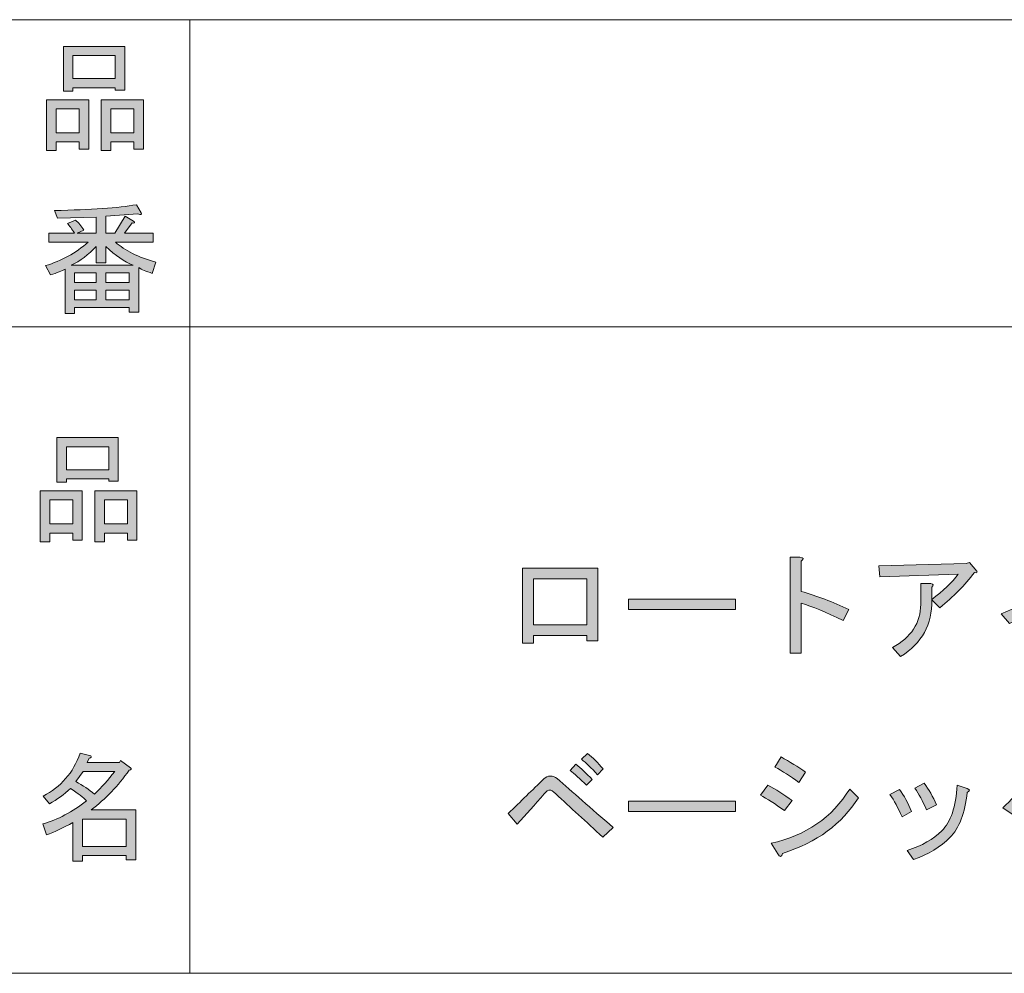
# Model space of a CAD drawing. Units: inches. Extents: x 15 to 405, y 10 to 287.
# Drawn here: x 218 to 243, y 10 to 35 of the extents above; entities that cross this region are included whole.
import ezdxf

# ---------------------------------------------------------------- set-up
doc = ezdxf.new("R2010")
doc.units = ezdxf.units.IN
doc.header["$MEASUREMENT"] = 0
doc.layers.add('_U+30EC_U+30A4_U+30E4_U+30FC 1', color=7, linetype='Continuous')

# ---------------------------------------------------------------- blocks, each defined once
blk = doc.blocks.new('block 11')
at = {"layer": '_U+30EC_U+30A4_U+30E4_U+30FC 1'}
h = blk.add_hatch(color=7, dxfattribs=at)
h.dxf.hatch_style = 2
edge = h.paths.add_edge_path()
edge.add_spline(control_points=[(239.243, 19.596), (239.243, 19.596), (239.092, 19.307), (239.092, 19.307), (238.648, 19.533), (238.283, 19.684), (237.998, 19.76), (237.998, 19.76), (237.998, 18.453), (237.998, 18.453), (237.998, 18.453), (237.709, 18.453), (237.709, 18.453), (237.709, 18.453), (237.709, 20.966), (237.709, 20.966), (237.709, 20.966), (237.961, 20.966), (237.961, 20.966), (238.061, 20.958), (238.074, 20.924), (237.998, 20.866), (237.998, 20.866), (237.998, 20.074), (237.998, 20.074), (238.409, 19.956), (238.823, 19.797), (239.243, 19.596)], knot_values=[0, 0, 0, 0, 1, 1, 1, 2, 2, 2, 3, 3, 3, 4, 4, 4, 5, 5, 5, 6, 6, 6, 7, 7, 7, 8, 8, 8, 9, 9, 9, 9], degree=3, periodic=1)
h = blk.add_hatch(color=7, dxfattribs=at)
h.dxf.hatch_style = 2
edge = h.paths.add_edge_path()
edge.add_spline(control_points=[(243.239, 19.483), (244.119, 19.852), (244.785, 20.371), (245.237, 21.042), (245.237, 21.042), (245.476, 20.84), (245.476, 20.84), (245.543, 20.79), (245.514, 20.753), (245.388, 20.727), (245.229, 20.518), (245.024, 20.304), (244.772, 20.086), (244.772, 20.086), (244.772, 18.377), (244.772, 18.377), (244.772, 18.377), (244.483, 18.377), (244.483, 18.377), (244.483, 18.377), (244.483, 19.848), (244.483, 19.848), (244.19, 19.621), (243.847, 19.416), (243.453, 19.232), (243.453, 19.232), (243.239, 19.483), (243.239, 19.483)], knot_values=[0, 0, 0, 0, 1, 1, 1, 2, 2, 2, 3, 3, 3, 4, 4, 4, 5, 5, 5, 6, 6, 6, 7, 7, 7, 8, 8, 8, 9, 9, 9, 9], degree=3, periodic=1)
h = blk.add_hatch(color=7, dxfattribs=at)
h.dxf.hatch_style = 2
h.paths.add_polyline_path([(232.67, 18.779), (232.381, 18.779), (232.381, 18.917), (230.986, 18.917), (230.986, 18.717), (230.696, 18.717), (230.696, 20.677), (232.67, 20.677)])
h.paths.add_polyline_path([(230.986, 20.4), (230.986, 19.194), (232.381, 19.194), (232.381, 20.4)])
h = blk.add_hatch(color=7, dxfattribs=at)
h.dxf.hatch_style = 2
edge = h.paths.add_edge_path()
edge.add_spline(control_points=[(241.417, 19.848), (241.433, 19.211), (241.161, 18.717), (240.6, 18.364), (240.6, 18.364), (240.386, 18.603), (240.386, 18.603), (240.88, 18.871), (241.128, 19.248), (241.128, 19.735), (241.128, 19.735), (241.128, 20.275), (241.128, 20.275), (241.128, 20.275), (241.392, 20.275), (241.392, 20.275), (241.467, 20.266), (241.475, 20.237), (241.417, 20.187), (241.417, 20.187), (241.417, 19.86), (241.417, 19.86), (241.718, 20.086), (241.949, 20.308), (242.108, 20.526), (242.108, 20.526), (240.059, 20.451), (240.059, 20.451), (240.059, 20.451), (240.034, 20.74), (240.034, 20.74), (240.034, 20.74), (242.321, 20.803), (242.321, 20.803), (242.321, 20.803), (242.41, 20.828), (242.41, 20.828), (242.41, 20.828), (242.598, 20.602), (242.598, 20.602), (242.623, 20.568), (242.602, 20.556), (242.535, 20.564), (242.284, 20.237), (241.982, 19.931), (241.63, 19.646), (241.63, 19.646), (241.417, 19.848), (241.417, 19.848)], knot_values=[0, 0, 0, 0, 1, 1, 1, 2, 2, 2, 3, 3, 3, 4, 4, 4, 5, 5, 5, 6, 6, 6, 7, 7, 7, 8, 8, 8, 9, 9, 9, 10, 10, 10, 11, 11, 11, 12, 12, 12, 13, 13, 13, 14, 14, 14, 15, 15, 15, 16, 16, 16, 16], degree=3, periodic=1)
h = blk.add_hatch(color=7, dxfattribs=at)
h.dxf.hatch_style = 2
h.paths.add_polyline_path([(233.474, 19.596), (233.474, 19.873), (236.277, 19.873), (236.277, 19.596)])
h = blk.add_hatch(color=7, dxfattribs=at)
h.dxf.hatch_style = 2
edge = h.paths.add_edge_path()
edge.add_spline(control_points=[(233.072, 13.89), (233.072, 13.89), (232.795, 13.638), (232.795, 13.638), (232.36, 14.04), (231.949, 14.418), (231.564, 14.769), (231.488, 14.836), (231.438, 14.87), (231.413, 14.87), (231.371, 14.87), (231.321, 14.836), (231.262, 14.769), (231.019, 14.485), (230.785, 14.221), (230.558, 13.978), (230.558, 13.978), (230.319, 14.254), (230.319, 14.254), (230.646, 14.572), (230.956, 14.874), (231.25, 15.159), (231.3, 15.209), (231.358, 15.235), (231.425, 15.235), (231.493, 15.235), (231.551, 15.214), (231.601, 15.172), (231.987, 14.828), (232.477, 14.401), (233.072, 13.89)], knot_values=[0, 0, 0, 0, 1, 1, 1, 2, 2, 2, 3, 3, 3, 4, 4, 4, 5, 5, 5, 6, 6, 6, 7, 7, 7, 8, 8, 8, 9, 9, 9, 10, 10, 10, 10], degree=3, periodic=1)
edge = h.paths.add_edge_path()
edge.add_spline(control_points=[(232.092, 15.549), (232.226, 15.44), (232.368, 15.306), (232.519, 15.147), (232.519, 15.147), (232.368, 14.996), (232.368, 14.996), (232.2, 15.163), (232.058, 15.293), (231.941, 15.385), (231.941, 15.385), (232.092, 15.549), (232.092, 15.549)], knot_values=[0, 0, 0, 0, 1, 1, 1, 2, 2, 2, 3, 3, 3, 4, 4, 4, 4], degree=3, periodic=1)
edge = h.paths.add_edge_path()
edge.add_spline(control_points=[(232.808, 15.423), (232.808, 15.423), (232.657, 15.272), (232.657, 15.272), (232.498, 15.448), (232.36, 15.582), (232.242, 15.675), (232.242, 15.675), (232.393, 15.825), (232.393, 15.825), (232.536, 15.716), (232.674, 15.582), (232.808, 15.423)], knot_values=[0, 0, 0, 0, 1, 1, 1, 2, 2, 2, 3, 3, 3, 4, 4, 4, 4], degree=3, periodic=1)
h = blk.add_hatch(color=7, dxfattribs=at)
h.dxf.hatch_style = 2
edge = h.paths.add_edge_path()
edge.add_spline(control_points=[(237.759, 14.593), (237.759, 14.593), (237.559, 14.33), (237.559, 14.33), (237.307, 14.514), (237.098, 14.648), (236.93, 14.732), (236.93, 14.732), (237.119, 14.996), (237.119, 14.996), (237.328, 14.887), (237.542, 14.753), (237.759, 14.593)], knot_values=[0, 0, 0, 0, 1, 1, 1, 2, 2, 2, 3, 3, 3, 4, 4, 4, 4], degree=3, periodic=1)
edge = h.paths.add_edge_path()
edge.add_spline(control_points=[(237.207, 13.475), (238.12, 13.676), (238.807, 14.149), (239.268, 14.895), (239.268, 14.895), (239.494, 14.669), (239.494, 14.669), (239.067, 13.982), (238.405, 13.496), (237.508, 13.211), (237.483, 13.111), (237.441, 13.107), (237.383, 13.199), (237.383, 13.199), (237.207, 13.475), (237.207, 13.475)], knot_values=[0, 0, 0, 0, 1, 1, 1, 2, 2, 2, 3, 3, 3, 4, 4, 4, 5, 5, 5, 5], degree=3, periodic=1)
edge = h.paths.add_edge_path()
edge.add_spline(control_points=[(238.112, 15.335), (238.112, 15.335), (237.936, 15.071), (237.936, 15.071), (237.709, 15.23), (237.5, 15.364), (237.307, 15.473), (237.307, 15.473), (237.47, 15.737), (237.47, 15.737), (237.697, 15.611), (237.91, 15.477), (238.112, 15.335)], knot_values=[0, 0, 0, 0, 1, 1, 1, 2, 2, 2, 3, 3, 3, 4, 4, 4, 4], degree=3, periodic=1)
h = blk.add_hatch(color=7, dxfattribs=at)
h.dxf.hatch_style = 2
edge = h.paths.add_edge_path()
edge.add_spline(control_points=[(243.88, 13.035), (243.88, 13.035), (243.654, 13.274), (243.654, 13.274), (244.475, 13.609), (244.969, 14.187), (245.137, 15.008), (245.137, 15.008), (244.132, 15.008), (244.132, 15.008), (243.939, 14.69), (243.737, 14.434), (243.528, 14.242), (243.528, 14.242), (243.277, 14.405), (243.277, 14.405), (243.712, 14.799), (243.993, 15.26), (244.119, 15.788), (244.119, 15.788), (244.408, 15.687), (244.408, 15.687), (244.458, 15.662), (244.45, 15.637), (244.383, 15.611), (244.349, 15.503), (244.303, 15.394), (244.245, 15.285), (244.245, 15.285), (245.149, 15.285), (245.149, 15.285), (245.149, 15.285), (245.263, 15.348), (245.263, 15.348), (245.263, 15.348), (245.489, 15.122), (245.489, 15.122), (245.547, 15.063), (245.535, 15.021), (245.451, 14.996), (245.292, 14.083), (244.768, 13.429), (243.88, 13.035)], knot_values=[0, 0, 0, 0, 1, 1, 1, 2, 2, 2, 3, 3, 3, 4, 4, 4, 5, 5, 5, 6, 6, 6, 7, 7, 7, 8, 8, 8, 9, 9, 9, 10, 10, 10, 11, 11, 11, 12, 12, 12, 13, 13, 13, 14, 14, 14, 14], degree=3, periodic=1)
h = blk.add_hatch(color=7, dxfattribs=at)
h.dxf.hatch_style = 2
edge = h.paths.add_edge_path()
edge.add_spline(control_points=[(240.323, 14.757), (240.323, 14.757), (240.575, 14.882), (240.575, 14.882), (240.692, 14.723), (240.797, 14.531), (240.889, 14.304), (240.889, 14.304), (240.638, 14.166), (240.638, 14.166), (240.537, 14.401), (240.432, 14.598), (240.323, 14.757)], knot_values=[0, 0, 0, 0, 1, 1, 1, 2, 2, 2, 3, 3, 3, 4, 4, 4, 4], degree=3, periodic=1)
edge = h.paths.add_edge_path()
edge.add_spline(control_points=[(241.894, 13.626), (241.651, 13.383), (241.333, 13.19), (240.939, 13.048), (240.939, 13.048), (240.776, 13.286), (240.776, 13.286), (241.161, 13.412), (241.463, 13.584), (241.681, 13.802), (241.915, 14.036), (242.049, 14.434), (242.083, 14.996), (242.083, 14.996), (242.347, 14.908), (242.347, 14.908), (242.422, 14.882), (242.422, 14.849), (242.347, 14.807), (242.288, 14.262), (242.137, 13.869), (241.894, 13.626)], knot_values=[0, 0, 0, 0, 1, 1, 1, 2, 2, 2, 3, 3, 3, 4, 4, 4, 5, 5, 5, 6, 6, 6, 7, 7, 7, 7], degree=3, periodic=1)
edge = h.paths.add_edge_path()
edge.add_spline(control_points=[(240.977, 14.92), (240.977, 14.92), (241.216, 15.046), (241.216, 15.046), (241.341, 14.887), (241.45, 14.698), (241.543, 14.48), (241.543, 14.48), (241.279, 14.355), (241.279, 14.355), (241.178, 14.581), (241.077, 14.769), (240.977, 14.92)], knot_values=[0, 0, 0, 0, 1, 1, 1, 2, 2, 2, 3, 3, 3, 4, 4, 4, 4], degree=3, periodic=1)
h = blk.add_hatch(color=7, dxfattribs=at)
h.dxf.hatch_style = 2
h.paths.add_polyline_path([(233.474, 14.304), (233.474, 14.581), (236.277, 14.581), (236.277, 14.304)])
at = {"layer": '_U+30EC_U+30A4_U+30E4_U+30FC 1', "lineweight": 0}
for points in [[(232.67, 18.779), (232.381, 18.779), (232.381, 18.917), (230.986, 18.917), (230.986, 18.717), (230.696, 18.717), (230.696, 20.677), (232.67, 20.677), (232.67, 18.779)], [(230.986, 20.4), (230.986, 19.194), (232.381, 19.194), (232.381, 20.4), (230.986, 20.4)], [(233.474, 19.596), (233.474, 19.873), (236.277, 19.873), (236.277, 19.596), (233.474, 19.596)], [(233.474, 14.304), (233.474, 14.581), (236.277, 14.581), (236.277, 14.304), (233.474, 14.304)]]:
    blk.add_lwpolyline(points, dxfattribs=at)
for points, knots in [([(239.243, 19.596), (239.243, 19.596), (239.092, 19.307), (239.092, 19.307), (238.648, 19.533), (238.283, 19.684), (237.998, 19.76), (237.998, 19.76), (237.998, 18.453), (237.998, 18.453), (237.998, 18.453), (237.709, 18.453), (237.709, 18.453), (237.709, 18.453), (237.709, 20.966), (237.709, 20.966), (237.709, 20.966), (237.961, 20.966), (237.961, 20.966), (238.061, 20.958), (238.074, 20.924), (237.998, 20.866), (237.998, 20.866), (237.998, 20.074), (237.998, 20.074), (238.409, 19.956), (238.823, 19.797), (239.243, 19.596)], [0, 0, 0, 0, 1, 1, 1, 2, 2, 2, 3, 3, 3, 4, 4, 4, 5, 5, 5, 6, 6, 6, 7, 7, 7, 8, 8, 8, 9, 9, 9, 9]), ([(243.239, 19.483), (244.119, 19.852), (244.785, 20.371), (245.237, 21.042), (245.237, 21.042), (245.476, 20.84), (245.476, 20.84), (245.543, 20.79), (245.514, 20.753), (245.388, 20.727), (245.229, 20.518), (245.024, 20.304), (244.772, 20.086), (244.772, 20.086), (244.772, 18.377), (244.772, 18.377), (244.772, 18.377), (244.483, 18.377), (244.483, 18.377), (244.483, 18.377), (244.483, 19.848), (244.483, 19.848), (244.19, 19.621), (243.847, 19.416), (243.453, 19.232), (243.453, 19.232), (243.239, 19.483), (243.239, 19.483)], [0, 0, 0, 0, 1, 1, 1, 2, 2, 2, 3, 3, 3, 4, 4, 4, 5, 5, 5, 6, 6, 6, 7, 7, 7, 8, 8, 8, 9, 9, 9, 9]), ([(241.417, 19.848), (241.433, 19.211), (241.161, 18.717), (240.6, 18.364), (240.6, 18.364), (240.386, 18.603), (240.386, 18.603), (240.88, 18.871), (241.128, 19.248), (241.128, 19.735), (241.128, 19.735), (241.128, 20.275), (241.128, 20.275), (241.128, 20.275), (241.392, 20.275), (241.392, 20.275), (241.467, 20.266), (241.475, 20.237), (241.417, 20.187), (241.417, 20.187), (241.417, 19.86), (241.417, 19.86), (241.718, 20.086), (241.949, 20.308), (242.108, 20.526), (242.108, 20.526), (240.059, 20.451), (240.059, 20.451), (240.059, 20.451), (240.034, 20.74), (240.034, 20.74), (240.034, 20.74), (242.321, 20.803), (242.321, 20.803), (242.321, 20.803), (242.41, 20.828), (242.41, 20.828), (242.41, 20.828), (242.598, 20.602), (242.598, 20.602), (242.623, 20.568), (242.602, 20.556), (242.535, 20.564), (242.284, 20.237), (241.982, 19.931), (241.63, 19.646), (241.63, 19.646), (241.417, 19.848), (241.417, 19.848)], [0, 0, 0, 0, 1, 1, 1, 2, 2, 2, 3, 3, 3, 4, 4, 4, 5, 5, 5, 6, 6, 6, 7, 7, 7, 8, 8, 8, 9, 9, 9, 10, 10, 10, 11, 11, 11, 12, 12, 12, 13, 13, 13, 14, 14, 14, 15, 15, 15, 16, 16, 16, 16]), ([(232.808, 15.423), (232.808, 15.423), (232.657, 15.272), (232.657, 15.272), (232.498, 15.448), (232.36, 15.582), (232.242, 15.675), (232.242, 15.675), (232.393, 15.825), (232.393, 15.825), (232.536, 15.716), (232.674, 15.582), (232.808, 15.423)], [0, 0, 0, 0, 1, 1, 1, 2, 2, 2, 3, 3, 3, 4, 4, 4, 4]), ([(238.112, 15.335), (238.112, 15.335), (237.936, 15.071), (237.936, 15.071), (237.709, 15.23), (237.5, 15.364), (237.307, 15.473), (237.307, 15.473), (237.47, 15.737), (237.47, 15.737), (237.697, 15.611), (237.91, 15.477), (238.112, 15.335)], [0, 0, 0, 0, 1, 1, 1, 2, 2, 2, 3, 3, 3, 4, 4, 4, 4]), ([(243.88, 13.035), (243.88, 13.035), (243.654, 13.274), (243.654, 13.274), (244.475, 13.609), (244.969, 14.187), (245.137, 15.008), (245.137, 15.008), (244.132, 15.008), (244.132, 15.008), (243.939, 14.69), (243.737, 14.434), (243.528, 14.242), (243.528, 14.242), (243.277, 14.405), (243.277, 14.405), (243.712, 14.799), (243.993, 15.26), (244.119, 15.788), (244.119, 15.788), (244.408, 15.687), (244.408, 15.687), (244.458, 15.662), (244.45, 15.637), (244.383, 15.611), (244.349, 15.503), (244.303, 15.394), (244.245, 15.285), (244.245, 15.285), (245.149, 15.285), (245.149, 15.285), (245.149, 15.285), (245.263, 15.348), (245.263, 15.348), (245.263, 15.348), (245.489, 15.122), (245.489, 15.122), (245.547, 15.063), (245.535, 15.021), (245.451, 14.996), (245.292, 14.083), (244.768, 13.429), (243.88, 13.035)], [0, 0, 0, 0, 1, 1, 1, 2, 2, 2, 3, 3, 3, 4, 4, 4, 5, 5, 5, 6, 6, 6, 7, 7, 7, 8, 8, 8, 9, 9, 9, 10, 10, 10, 11, 11, 11, 12, 12, 12, 13, 13, 13, 14, 14, 14, 14]), ([(232.092, 15.549), (232.226, 15.44), (232.368, 15.306), (232.519, 15.147), (232.519, 15.147), (232.368, 14.996), (232.368, 14.996), (232.2, 15.163), (232.058, 15.293), (231.941, 15.385), (231.941, 15.385), (232.092, 15.549), (232.092, 15.549)], [0, 0, 0, 0, 1, 1, 1, 2, 2, 2, 3, 3, 3, 4, 4, 4, 4]), ([(233.072, 13.89), (233.072, 13.89), (232.795, 13.638), (232.795, 13.638), (232.36, 14.04), (231.949, 14.418), (231.564, 14.769), (231.488, 14.836), (231.438, 14.87), (231.413, 14.87), (231.371, 14.87), (231.321, 14.836), (231.262, 14.769), (231.019, 14.485), (230.785, 14.221), (230.558, 13.978), (230.558, 13.978), (230.319, 14.254), (230.319, 14.254), (230.646, 14.572), (230.956, 14.874), (231.25, 15.159), (231.3, 15.209), (231.358, 15.235), (231.425, 15.235), (231.493, 15.235), (231.551, 15.214), (231.601, 15.172), (231.987, 14.828), (232.477, 14.401), (233.072, 13.89)], [0, 0, 0, 0, 1, 1, 1, 2, 2, 2, 3, 3, 3, 4, 4, 4, 5, 5, 5, 6, 6, 6, 7, 7, 7, 8, 8, 8, 9, 9, 9, 10, 10, 10, 10]), ([(237.759, 14.593), (237.759, 14.593), (237.559, 14.33), (237.559, 14.33), (237.307, 14.514), (237.098, 14.648), (236.93, 14.732), (236.93, 14.732), (237.119, 14.996), (237.119, 14.996), (237.328, 14.887), (237.542, 14.753), (237.759, 14.593)], [0, 0, 0, 0, 1, 1, 1, 2, 2, 2, 3, 3, 3, 4, 4, 4, 4]), ([(241.894, 13.626), (241.651, 13.383), (241.333, 13.19), (240.939, 13.048), (240.939, 13.048), (240.776, 13.286), (240.776, 13.286), (241.161, 13.412), (241.463, 13.584), (241.681, 13.802), (241.915, 14.036), (242.049, 14.434), (242.083, 14.996), (242.083, 14.996), (242.347, 14.908), (242.347, 14.908), (242.422, 14.882), (242.422, 14.849), (242.347, 14.807), (242.288, 14.262), (242.137, 13.869), (241.894, 13.626)], [0, 0, 0, 0, 1, 1, 1, 2, 2, 2, 3, 3, 3, 4, 4, 4, 5, 5, 5, 6, 6, 6, 7, 7, 7, 7]), ([(240.977, 14.92), (240.977, 14.92), (241.216, 15.046), (241.216, 15.046), (241.341, 14.887), (241.45, 14.698), (241.543, 14.48), (241.543, 14.48), (241.279, 14.355), (241.279, 14.355), (241.178, 14.581), (241.077, 14.769), (240.977, 14.92)], [0, 0, 0, 0, 1, 1, 1, 2, 2, 2, 3, 3, 3, 4, 4, 4, 4]), ([(237.207, 13.475), (238.12, 13.676), (238.807, 14.149), (239.268, 14.895), (239.268, 14.895), (239.494, 14.669), (239.494, 14.669), (239.067, 13.982), (238.405, 13.496), (237.508, 13.211), (237.483, 13.111), (237.441, 13.107), (237.383, 13.199), (237.383, 13.199), (237.207, 13.475), (237.207, 13.475)], [0, 0, 0, 0, 1, 1, 1, 2, 2, 2, 3, 3, 3, 4, 4, 4, 5, 5, 5, 5]), ([(240.323, 14.757), (240.323, 14.757), (240.575, 14.882), (240.575, 14.882), (240.692, 14.723), (240.797, 14.531), (240.889, 14.304), (240.889, 14.304), (240.638, 14.166), (240.638, 14.166), (240.537, 14.401), (240.432, 14.598), (240.323, 14.757)], [0, 0, 0, 0, 1, 1, 1, 2, 2, 2, 3, 3, 3, 4, 4, 4, 4])]:
    blk.add_open_spline(points, degree=3, knots=knots, dxfattribs=at)
blk = doc.blocks.new('block 43')
at = {"layer": '_U+30EC_U+30A4_U+30E4_U+30FC 1'}
h = blk.add_hatch(color=7, dxfattribs=at)
h.dxf.hatch_style = 2
h.paths.add_polyline_path([(218.909, 21.6), (218.306, 21.6), (218.306, 21.373), (218.055, 21.373), (218.055, 22.706), (219.16, 22.706), (219.16, 21.411), (218.909, 21.411)])
h.paths.add_polyline_path([(218.306, 22.467), (218.306, 21.838), (218.909, 21.838), (218.909, 22.467)])
h.paths.add_polyline_path([(219.852, 23.02), (218.746, 23.02), (218.746, 22.932), (218.495, 22.932), (218.495, 24.101), (220.103, 24.101), (220.103, 22.957), (219.852, 22.957)])
h.paths.add_polyline_path([(218.746, 23.259), (219.852, 23.259), (219.852, 23.862), (218.746, 23.862)])
h.paths.add_polyline_path([(220.342, 21.6), (219.739, 21.6), (219.739, 21.373), (219.487, 21.373), (219.487, 22.706), (220.593, 22.706), (220.593, 21.411), (220.342, 21.411)])
h.paths.add_polyline_path([(219.739, 22.467), (219.739, 21.838), (220.342, 21.838), (220.342, 22.467)])
at = {"layer": '_U+30EC_U+30A4_U+30E4_U+30FC 1', "lineweight": 0}
for points in [[(219.852, 23.02), (218.746, 23.02), (218.746, 22.932), (218.495, 22.932), (218.495, 24.101), (220.103, 24.101), (220.103, 22.957), (219.852, 22.957), (219.852, 23.02)], [(218.746, 23.259), (219.852, 23.259), (219.852, 23.862), (218.746, 23.862), (218.746, 23.259)], [(218.909, 21.6), (218.306, 21.6), (218.306, 21.373), (218.055, 21.373), (218.055, 22.706), (219.16, 22.706), (219.16, 21.411), (218.909, 21.411), (218.909, 21.6)], [(220.342, 21.6), (219.739, 21.6), (219.739, 21.373), (219.487, 21.373), (219.487, 22.706), (220.593, 22.706), (220.593, 21.411), (220.342, 21.411), (220.342, 21.6)], [(218.306, 22.467), (218.306, 21.838), (218.909, 21.838), (218.909, 22.467), (218.306, 22.467)], [(219.739, 22.467), (219.739, 21.838), (220.342, 21.838), (220.342, 22.467), (219.739, 22.467)]]:
    blk.add_lwpolyline(points, dxfattribs=at)
blk = doc.blocks.new('block 44')
at = {"layer": '_U+30EC_U+30A4_U+30E4_U+30FC 1'}
h = blk.add_hatch(color=7, dxfattribs=at)
h.dxf.hatch_style = 2
edge = h.paths.add_edge_path()
edge.add_spline(control_points=[(219.393, 14.349), (219.393, 14.349), (220.562, 14.349), (220.562, 14.349), (220.562, 14.349), (220.562, 13.042), (220.562, 13.042), (220.562, 13.042), (220.31, 13.042), (220.31, 13.042), (220.31, 13.042), (220.31, 13.155), (220.31, 13.155), (220.31, 13.155), (219.167, 13.155), (219.167, 13.155), (219.167, 13.155), (219.167, 13.004), (219.167, 13.004), (219.167, 13.004), (218.915, 13.004), (218.915, 13.004), (218.915, 13.004), (218.915, 14.022), (218.915, 14.022), (218.664, 13.879), (218.434, 13.771), (218.224, 13.695), (218.224, 13.695), (218.123, 13.984), (218.123, 13.984), (218.517, 14.093), (218.898, 14.294), (219.267, 14.588), (219.192, 14.671), (219.054, 14.78), (218.852, 14.914), (218.685, 14.755), (218.501, 14.621), (218.3, 14.512), (218.3, 14.512), (218.136, 14.713), (218.136, 14.713), (218.597, 14.948), (218.919, 15.321), (219.104, 15.832), (219.104, 15.832), (219.38, 15.769), (219.38, 15.769), (219.414, 15.735), (219.401, 15.714), (219.343, 15.706), (219.343, 15.706), (219.292, 15.593), (219.292, 15.593), (219.292, 15.593), (220.134, 15.593), (220.134, 15.593), (220.134, 15.593), (220.16, 15.643), (220.16, 15.643), (220.16, 15.643), (220.423, 15.455), (220.423, 15.455), (220.457, 15.421), (220.444, 15.4), (220.386, 15.392), (220.101, 14.981), (219.77, 14.633), (219.393, 14.349)], knot_values=[0, 0, 0, 0, 1, 1, 1, 2, 2, 2, 3, 3, 3, 4, 4, 4, 5, 5, 5, 6, 6, 6, 7, 7, 7, 8, 8, 8, 9, 9, 9, 10, 10, 10, 11, 11, 11, 12, 12, 12, 13, 13, 13, 14, 14, 14, 15, 15, 15, 16, 16, 16, 17, 17, 17, 18, 18, 18, 19, 19, 19, 20, 20, 20, 21, 21, 21, 22, 22, 22, 23, 23, 23, 23], degree=3, periodic=1)
edge = h.paths.add_edge_path()
edge.add_spline(control_points=[(220.009, 15.354), (220.009, 15.354), (219.179, 15.354), (219.179, 15.354), (219.179, 15.354), (218.991, 15.09), (218.991, 15.09), (219.175, 14.99), (219.338, 14.881), (219.481, 14.764), (219.665, 14.939), (219.841, 15.136), (220.009, 15.354)], knot_values=[0, 0, 0, 0, 1, 1, 1, 2, 2, 2, 3, 3, 3, 4, 4, 4, 4], degree=3, periodic=1)
h.paths.add_polyline_path([(220.31, 14.11), (219.167, 14.11), (219.167, 13.394), (220.31, 13.394)])
at = {"layer": '_U+30EC_U+30A4_U+30E4_U+30FC 1', "lineweight": 0}
blk.add_lwpolyline([(220.31, 14.11), (219.167, 14.11), (219.167, 13.394), (220.31, 13.394), (220.31, 14.11)], dxfattribs=at)
for points, knots in [([(219.393, 14.349), (219.393, 14.349), (220.562, 14.349), (220.562, 14.349), (220.562, 14.349), (220.562, 13.042), (220.562, 13.042), (220.562, 13.042), (220.31, 13.042), (220.31, 13.042), (220.31, 13.042), (220.31, 13.155), (220.31, 13.155), (220.31, 13.155), (219.167, 13.155), (219.167, 13.155), (219.167, 13.155), (219.167, 13.004), (219.167, 13.004), (219.167, 13.004), (218.915, 13.004), (218.915, 13.004), (218.915, 13.004), (218.915, 14.022), (218.915, 14.022), (218.664, 13.879), (218.434, 13.771), (218.224, 13.695), (218.224, 13.695), (218.123, 13.984), (218.123, 13.984), (218.517, 14.093), (218.898, 14.294), (219.267, 14.588), (219.192, 14.671), (219.054, 14.78), (218.852, 14.914), (218.685, 14.755), (218.501, 14.621), (218.3, 14.512), (218.3, 14.512), (218.136, 14.713), (218.136, 14.713), (218.597, 14.948), (218.919, 15.321), (219.104, 15.832), (219.104, 15.832), (219.38, 15.769), (219.38, 15.769), (219.414, 15.735), (219.401, 15.714), (219.343, 15.706), (219.343, 15.706), (219.292, 15.593), (219.292, 15.593), (219.292, 15.593), (220.134, 15.593), (220.134, 15.593), (220.134, 15.593), (220.16, 15.643), (220.16, 15.643), (220.16, 15.643), (220.423, 15.455), (220.423, 15.455), (220.457, 15.421), (220.444, 15.4), (220.386, 15.392), (220.101, 14.981), (219.77, 14.633), (219.393, 14.349)], [0, 0, 0, 0, 1, 1, 1, 2, 2, 2, 3, 3, 3, 4, 4, 4, 5, 5, 5, 6, 6, 6, 7, 7, 7, 8, 8, 8, 9, 9, 9, 10, 10, 10, 11, 11, 11, 12, 12, 12, 13, 13, 13, 14, 14, 14, 15, 15, 15, 16, 16, 16, 17, 17, 17, 18, 18, 18, 19, 19, 19, 20, 20, 20, 21, 21, 21, 22, 22, 22, 23, 23, 23, 23]), ([(220.009, 15.354), (220.009, 15.354), (219.179, 15.354), (219.179, 15.354), (219.179, 15.354), (218.991, 15.09), (218.991, 15.09), (219.175, 14.99), (219.338, 14.881), (219.481, 14.764), (219.665, 14.939), (219.841, 15.136), (220.009, 15.354)], [0, 0, 0, 0, 1, 1, 1, 2, 2, 2, 3, 3, 3, 4, 4, 4, 4])]:
    blk.add_open_spline(points, degree=3, knots=knots, dxfattribs=at)
blk = doc.blocks.new('block 45')
at = {"layer": '_U+30EC_U+30A4_U+30E4_U+30FC 1'}
h = blk.add_hatch(color=7, dxfattribs=at)
h.dxf.hatch_style = 2
h.paths.add_polyline_path([(219.079, 31.844), (218.476, 31.844), (218.476, 31.618), (218.224, 31.618), (218.224, 32.95), (219.33, 32.95), (219.33, 31.656), (219.079, 31.656)])
h.paths.add_polyline_path([(218.476, 32.712), (218.476, 32.083), (219.079, 32.083), (219.079, 32.712)])
h.paths.add_polyline_path([(220.021, 33.264), (218.915, 33.264), (218.915, 33.176), (218.664, 33.176), (218.664, 34.345), (220.273, 34.345), (220.273, 33.201), (220.021, 33.201)])
h.paths.add_polyline_path([(218.915, 33.503), (220.021, 33.503), (220.021, 34.106), (218.915, 34.106)])
h.paths.add_polyline_path([(220.511, 31.844), (219.908, 31.844), (219.908, 31.618), (219.657, 31.618), (219.657, 32.95), (220.763, 32.95), (220.763, 31.656), (220.511, 31.656)])
h.paths.add_polyline_path([(219.908, 32.712), (219.908, 32.083), (220.511, 32.083), (220.511, 32.712)])
at = {"layer": '_U+30EC_U+30A4_U+30E4_U+30FC 1', "lineweight": 0}
for points in [[(220.021, 33.264), (218.915, 33.264), (218.915, 33.176), (218.664, 33.176), (218.664, 34.345), (220.273, 34.345), (220.273, 33.201), (220.021, 33.201), (220.021, 33.264)], [(218.915, 33.503), (220.021, 33.503), (220.021, 34.106), (218.915, 34.106), (218.915, 33.503)], [(219.079, 31.844), (218.476, 31.844), (218.476, 31.618), (218.224, 31.618), (218.224, 32.95), (219.33, 32.95), (219.33, 31.656), (219.079, 31.656), (219.079, 31.844)], [(220.511, 31.844), (219.908, 31.844), (219.908, 31.618), (219.657, 31.618), (219.657, 32.95), (220.763, 32.95), (220.763, 31.656), (220.511, 31.656), (220.511, 31.844)], [(218.476, 32.712), (218.476, 32.083), (219.079, 32.083), (219.079, 32.712), (218.476, 32.712)], [(219.908, 32.712), (219.908, 32.083), (220.511, 32.083), (220.511, 32.712), (219.908, 32.712)]]:
    blk.add_lwpolyline(points, dxfattribs=at)
blk = doc.blocks.new('block 46')
at = {"layer": '_U+30EC_U+30A4_U+30E4_U+30FC 1'}
h = blk.add_hatch(color=7, dxfattribs=at)
h.dxf.hatch_style = 2
edge = h.paths.add_edge_path()
edge.add_spline(control_points=[(221.083, 28.692), (221.083, 28.692), (220.995, 28.403), (220.995, 28.403), (220.828, 28.453), (220.71, 28.503), (220.643, 28.554), (220.643, 28.554), (220.643, 27.385), (220.643, 27.385), (220.643, 27.385), (220.392, 27.385), (220.392, 27.385), (220.392, 27.385), (220.392, 27.51), (220.392, 27.51), (220.392, 27.51), (218.959, 27.51), (218.959, 27.51), (218.959, 27.51), (218.959, 27.347), (218.959, 27.347), (218.959, 27.347), (218.708, 27.347), (218.708, 27.347), (218.708, 27.347), (218.708, 28.516), (218.708, 28.516), (218.624, 28.465), (218.498, 28.415), (218.331, 28.365), (218.331, 28.365), (218.192, 28.604), (218.192, 28.604), (218.62, 28.729), (218.992, 28.935), (219.311, 29.22), (219.311, 29.22), (218.281, 29.22), (218.281, 29.22), (218.281, 29.22), (218.281, 29.458), (218.281, 29.458), (218.281, 29.458), (218.959, 29.458), (218.959, 29.458), (218.884, 29.567), (218.821, 29.651), (218.77, 29.71), (218.77, 29.71), (218.984, 29.798), (218.984, 29.798), (219.059, 29.73), (219.131, 29.643), (219.198, 29.534), (219.198, 29.534), (219.022, 29.458), (219.022, 29.458), (219.022, 29.458), (219.525, 29.458), (219.525, 29.458), (219.525, 29.458), (219.525, 29.873), (219.525, 29.873), (219.525, 29.873), (218.507, 29.848), (218.507, 29.848), (218.507, 29.848), (218.431, 30.049), (218.431, 30.049), (219.386, 30.066), (220.103, 30.116), (220.58, 30.2), (220.58, 30.2), (220.706, 29.986), (220.706, 29.986), (220.723, 29.944), (220.694, 29.936), (220.618, 29.961), (220.618, 29.961), (219.776, 29.898), (219.776, 29.898), (219.776, 29.898), (219.776, 29.458), (219.776, 29.458), (219.776, 29.458), (220.015, 29.458), (220.015, 29.458), (220.015, 29.458), (220.279, 29.898), (220.279, 29.898), (220.279, 29.898), (220.505, 29.773), (220.505, 29.773), (220.547, 29.73), (220.534, 29.714), (220.467, 29.722), (220.467, 29.722), (220.266, 29.458), (220.266, 29.458), (220.266, 29.458), (221.02, 29.458), (221.02, 29.458), (221.02, 29.458), (221.02, 29.22), (221.02, 29.22), (221.02, 29.22), (220.027, 29.22), (220.027, 29.22), (220.279, 29.002), (220.63, 28.826), (221.083, 28.692)], knot_values=[0, 0, 0, 0, 1, 1, 1, 2, 2, 2, 3, 3, 3, 4, 4, 4, 5, 5, 5, 6, 6, 6, 7, 7, 7, 8, 8, 8, 9, 9, 9, 10, 10, 10, 11, 11, 11, 12, 12, 12, 13, 13, 13, 14, 14, 14, 15, 15, 15, 16, 16, 16, 17, 17, 17, 18, 18, 18, 19, 19, 19, 20, 20, 20, 21, 21, 21, 22, 22, 22, 23, 23, 23, 24, 24, 24, 25, 25, 25, 26, 26, 26, 27, 27, 27, 28, 28, 28, 29, 29, 29, 30, 30, 30, 31, 31, 31, 32, 32, 32, 33, 33, 33, 34, 34, 34, 35, 35, 35, 36, 36, 36, 37, 37, 37, 37], degree=3, periodic=1)
edge = h.paths.add_edge_path()
edge.add_spline(control_points=[(220.492, 28.616), (220.266, 28.708), (220.027, 28.872), (219.776, 29.107), (219.776, 29.107), (219.776, 28.679), (219.776, 28.679), (219.776, 28.679), (219.525, 28.679), (219.525, 28.679), (219.525, 28.679), (219.525, 29.107), (219.525, 29.107), (219.323, 28.889), (219.106, 28.725), (218.871, 28.616), (218.871, 28.616), (220.492, 28.616), (220.492, 28.616)], knot_values=[0, 0, 0, 0, 1, 1, 1, 2, 2, 2, 3, 3, 3, 4, 4, 4, 5, 5, 5, 6, 6, 6, 6], degree=3, periodic=1)
h.paths.add_polyline_path([(219.525, 28.164), (219.525, 28.415), (218.959, 28.415), (218.959, 28.164)])
h.paths.add_polyline_path([(219.525, 27.963), (218.959, 27.963), (218.959, 27.711), (219.525, 27.711)])
h.paths.add_polyline_path([(220.392, 28.164), (220.392, 28.415), (219.776, 28.415), (219.776, 28.164)])
h.paths.add_polyline_path([(220.392, 27.711), (220.392, 27.963), (219.776, 27.963), (219.776, 27.711)])
at = {"layer": '_U+30EC_U+30A4_U+30E4_U+30FC 1', "lineweight": 0}
for points in [[(219.525, 28.164), (219.525, 28.415), (218.959, 28.415), (218.959, 28.164), (219.525, 28.164)], [(220.392, 28.164), (220.392, 28.415), (219.776, 28.415), (219.776, 28.164), (220.392, 28.164)], [(219.525, 27.963), (218.959, 27.963), (218.959, 27.711), (219.525, 27.711), (219.525, 27.963)], [(220.392, 27.711), (220.392, 27.963), (219.776, 27.963), (219.776, 27.711), (220.392, 27.711)]]:
    blk.add_lwpolyline(points, dxfattribs=at)
for points, knots in [([(221.083, 28.692), (221.083, 28.692), (220.995, 28.403), (220.995, 28.403), (220.828, 28.453), (220.71, 28.503), (220.643, 28.554), (220.643, 28.554), (220.643, 27.385), (220.643, 27.385), (220.643, 27.385), (220.392, 27.385), (220.392, 27.385), (220.392, 27.385), (220.392, 27.51), (220.392, 27.51), (220.392, 27.51), (218.959, 27.51), (218.959, 27.51), (218.959, 27.51), (218.959, 27.347), (218.959, 27.347), (218.959, 27.347), (218.708, 27.347), (218.708, 27.347), (218.708, 27.347), (218.708, 28.516), (218.708, 28.516), (218.624, 28.465), (218.498, 28.415), (218.331, 28.365), (218.331, 28.365), (218.192, 28.604), (218.192, 28.604), (218.62, 28.729), (218.992, 28.935), (219.311, 29.22), (219.311, 29.22), (218.281, 29.22), (218.281, 29.22), (218.281, 29.22), (218.281, 29.458), (218.281, 29.458), (218.281, 29.458), (218.959, 29.458), (218.959, 29.458), (218.884, 29.567), (218.821, 29.651), (218.77, 29.71), (218.77, 29.71), (218.984, 29.798), (218.984, 29.798), (219.059, 29.73), (219.131, 29.643), (219.198, 29.534), (219.198, 29.534), (219.022, 29.458), (219.022, 29.458), (219.022, 29.458), (219.525, 29.458), (219.525, 29.458), (219.525, 29.458), (219.525, 29.873), (219.525, 29.873), (219.525, 29.873), (218.507, 29.848), (218.507, 29.848), (218.507, 29.848), (218.431, 30.049), (218.431, 30.049), (219.386, 30.066), (220.103, 30.116), (220.58, 30.2), (220.58, 30.2), (220.706, 29.986), (220.706, 29.986), (220.723, 29.944), (220.694, 29.936), (220.618, 29.961), (220.618, 29.961), (219.776, 29.898), (219.776, 29.898), (219.776, 29.898), (219.776, 29.458), (219.776, 29.458), (219.776, 29.458), (220.015, 29.458), (220.015, 29.458), (220.015, 29.458), (220.279, 29.898), (220.279, 29.898), (220.279, 29.898), (220.505, 29.773), (220.505, 29.773), (220.547, 29.73), (220.534, 29.714), (220.467, 29.722), (220.467, 29.722), (220.266, 29.458), (220.266, 29.458), (220.266, 29.458), (221.02, 29.458), (221.02, 29.458), (221.02, 29.458), (221.02, 29.22), (221.02, 29.22), (221.02, 29.22), (220.027, 29.22), (220.027, 29.22), (220.279, 29.002), (220.63, 28.826), (221.083, 28.692)], [0, 0, 0, 0, 1, 1, 1, 2, 2, 2, 3, 3, 3, 4, 4, 4, 5, 5, 5, 6, 6, 6, 7, 7, 7, 8, 8, 8, 9, 9, 9, 10, 10, 10, 11, 11, 11, 12, 12, 12, 13, 13, 13, 14, 14, 14, 15, 15, 15, 16, 16, 16, 17, 17, 17, 18, 18, 18, 19, 19, 19, 20, 20, 20, 21, 21, 21, 22, 22, 22, 23, 23, 23, 24, 24, 24, 25, 25, 25, 26, 26, 26, 27, 27, 27, 28, 28, 28, 29, 29, 29, 30, 30, 30, 31, 31, 31, 32, 32, 32, 33, 33, 33, 34, 34, 34, 35, 35, 35, 36, 36, 36, 37, 37, 37, 37]), ([(220.492, 28.616), (220.266, 28.708), (220.027, 28.872), (219.776, 29.107), (219.776, 29.107), (219.776, 28.679), (219.776, 28.679), (219.776, 28.679), (219.525, 28.679), (219.525, 28.679), (219.525, 28.679), (219.525, 29.107), (219.525, 29.107), (219.323, 28.889), (219.106, 28.725), (218.871, 28.616), (218.871, 28.616), (220.492, 28.616), (220.492, 28.616)], [0, 0, 0, 0, 1, 1, 1, 2, 2, 2, 3, 3, 3, 4, 4, 4, 5, 5, 5, 6, 6, 6, 6])]:
    blk.add_open_spline(points, degree=3, knots=knots, dxfattribs=at)

msp = doc.modelspace()

# ---------------------------------------------------------------- linework, layer by layer
at = {"layer": '_U+30EC_U+30A4_U+30E4_U+30FC 1', "color": 7, "lineweight": 13}
for points in [[(15.055, 10.07), (15.055, 35.046), (404.945, 35.046)], [(221.98, 35.046), (221.98, 10.07)], [(221.98, 35.046), (221.98, 10.07)], [(148.998, 27.003), (282.009, 27.003)], [(148.998, 27.003), (282.009, 27.003)], [(404.945, 10.07), (15.055, 10.07)]]:
    msp.add_lwpolyline(points, dxfattribs=at)

# ---------------------------------------------------------------- block references
at = {"layer": '_U+30EC_U+30A4_U+30E4_U+30FC 1'}
for name in ['block 45', 'block 46', 'block 43', 'block 11', 'block 44']:
    msp.add_blockref(name, (0, 0), dxfattribs=at)

doc.saveas('drawing.dxf')
